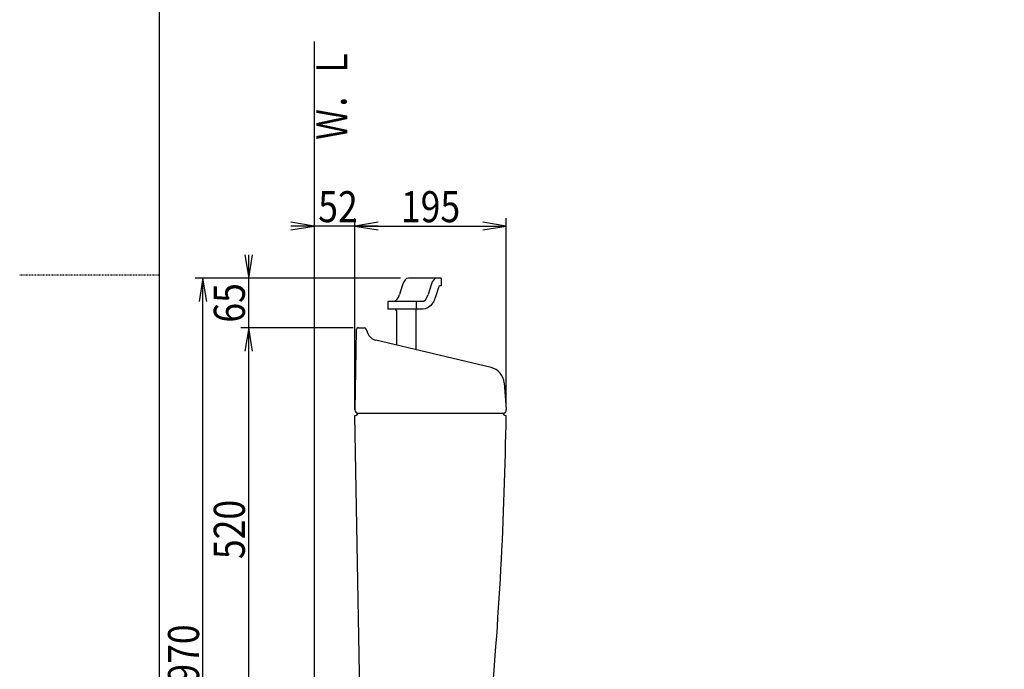
# Model space of a CAD drawing. Extents: x 0 to 2000, y 115 to 2915.
# Drawn here: x 0 to 1268, y 1007 to 1844 of the extents above; entities that cross this region are included whole.
import ezdxf
from ezdxf.enums import TextEntityAlignment as Align

# ---------------------------------------------------------------- set-up
doc = ezdxf.new("R2010")
doc.units = 0
doc.header["$MEASUREMENT"] = 0
doc.linetypes.add('EXLTYPE2', pattern=[2, 1, -1])
doc.layers.get('0').update_dxf_attribs({"linetype": 'CONTINUOUS'})
for name, color, linetype in [('タンク', 7, 'CONTINUOUS'), ('便器', 7, 'CONTINUOUS'), ('寸法', 7, 'CONTINUOUS'), ('枠', 7, 'CONTINUOUS')]:
    doc.layers.add(name, color=color, linetype=linetype)
doc.styles.add('EXCADDIM1', font='monotxt', dxfattribs={"width": 0.84, "bigfont": 'extfont'})
doc.styles.add('EXCADSTD', font='monotxt', dxfattribs={"bigfont": 'extfont'})
doc.styles.get("Standard").update_dxf_attribs({"font": 'monotxt', "bigfont": 'extfont'})
doc.dimstyles.get("Standard").update_dxf_attribs({"dimtxt": 0.18, "dimasz": 0.18, "dimexe": 0.18, "dimexo": 0.0625, "dimgap": 0.09, "dimtad": 0, "dimtih": 1, "dimtoh": 1, "dimdec": 4, "dimzin": 0, "dimtxsty": 'STANDARD', "dimcen": 0.09, "dimazin": 3, "dimtfac": 1, "dimtdec": 4, "dimtmove": 0, "dimatfit": 3, "dimtolj": 1, "dimtzin": 0})

# ---------------------------------------------------------------- blocks, each defined once
blk = doc.blocks.new('*D16')
at = {"layer": 'タンク', "color": 3, "linetype": 'CONTINUOUS'}
for p, q in [((431.571973, 1340.99993), (431.571973, 1588)), ((379.017073, 1578), (349.017073, 1583)), ((461.571973, 1578), (349.017073, 1578)), ((349.017073, 1573), (379.017073, 1578)), ((461.571973, 1583), (431.571973, 1578)), ((431.571973, 1578), (461.571973, 1573))]:
    blk.add_line(p, q, dxfattribs=at)
at = {"layer": 'タンク', "color": 2, "linetype": 'CONTINUOUS', "style": 'EXCADSTD', "width": 0.84}
blk.add_text('52', height=40, dxfattribs=at).set_placement((409.894523, 1583), align=Align.CENTER)
blk = doc.blocks.new('_EX_NORM')
at = {"color": 0, "linetype": 'CONTINUOUS'}
for q in [(-1, 0.166667), (-1, 0), (-1, -0.166667)]:
    blk.add_line((0, 0), q, dxfattribs=at)
blk = doc.blocks.new('*D24')
at = {"layer": '寸法', "color": 3, "linetype": 'CONTINUOUS'}
for p, q in [((626.592546, 1348.625668), (626.592546, 1588)), ((461.571973, 1583), (431.571973, 1578)), ((431.571973, 1578), (626.592546, 1578)), ((431.571973, 1578), (461.571973, 1573)), ((626.592546, 1578), (596.592546, 1583)), ((596.592546, 1573), (626.592546, 1578))]:
    blk.add_line(p, q, dxfattribs=at)
at = {"layer": '寸法', "color": 2, "linetype": 'CONTINUOUS', "style": 'EXCADSTD', "width": 0.84}
blk.add_text('195', height=40, dxfattribs=at).set_placement((529.082259, 1583), align=Align.CENTER)
blk = doc.blocks.new('*D32')
at = {"layer": '寸法', "color": 3, "linetype": 'CONTINUOUS'}
for p, q in [((295, 1446.99993), (290, 1416.99993)), ((295, 926.99993), (295, 1446.99993)), ((300, 1416.99993), (295, 1446.99993)), ((290, 956.99993), (295, 926.99993)), ((295, 926.99993), (300, 956.99993)), ((443.79959, 926.99993), (285, 926.99993))]:
    blk.add_line(p, q, dxfattribs=at)
at = {"layer": '寸法', "color": 2, "linetype": 'CONTINUOUS', "style": 'EXCADSTD', "width": 0.84}
blk.add_text('520', height=40, rotation=90, dxfattribs=at).set_placement((290, 1186.99993), align=Align.CENTER)
blk = doc.blocks.new('*D33')
at = {"layer": '寸法', "color": 3, "linetype": 'CONTINUOUS'}
for p, q in [((290, 1541.004826), (295, 1511.004826)), ((295, 1446.99993), (295, 1541.004826)), ((295, 1511.004826), (300, 1541.004826)), ((429.440122, 1446.99993), (285, 1446.99993))]:
    blk.add_line(p, q, dxfattribs=at)
at = {"layer": '寸法', "color": 2, "linetype": 'CONTINUOUS', "style": 'EXCADSTD', "width": 0.84}
blk.add_text('65', height=40, rotation=90, dxfattribs=at).set_placement((290, 1479.002378), align=Align.CENTER)
blk = doc.blocks.new('_EX_NONE')
at = {"color": 0, "linetype": 'CONTINUOUS'}
blk.add_line((0, 0), (-1, 0), dxfattribs=at)
blk = doc.blocks.new('*D34')
at = {"layer": '寸法', "color": 3, "linetype": 'CONTINUOUS'}
for p, q in [((490.322641, 1511.004826), (226, 1511.004826)), ((236, 1511.004826), (231, 1481.004826)), ((236, 542.000004), (236, 1511.004826)), ((241, 1481.004826), (236, 1511.004826)), ((231, 572.000004), (236, 542.000004)), ((236, 542.000004), (241, 572.000004)), ((372.017073, 542.000004), (226, 542.000004))]:
    blk.add_line(p, q, dxfattribs=at)
at = {"layer": '寸法', "color": 2, "linetype": 'CONTINUOUS', "style": 'EXCADSTD', "width": 0.84}
blk.add_text('970', height=40, rotation=90, dxfattribs=at).set_placement((231, 1026.502415), align=Align.CENTER)

msp = doc.modelspace()

# ---------------------------------------------------------------- linework, layer by layer
at = {"layer": 'タンク', "color": 6, "linetype": 'CONTINUOUS'}
for p, q in [((542.977385, 1511.004826), (500.517095, 1511.004826)), ((542.977385, 1511.004826), (542.977385, 1501.004826)), ((493.058607, 1502.27153), (489.13748, 1489.738123)), ((529.867332, 1502.27153), (525.946204, 1489.738123)), ((539.29068, 1498.900575), (535.463821, 1486.668482)), ((542.977385, 1501.004826), (542.153832, 1501.004826)), ((473.997288, 1481.004826), (473.997288, 1471.004826)), ((518.487717, 1481.004826), (473.997288, 1481.004826)), ((519.549465, 1471.004826), (473.997288, 1471.004826)), ((510.597386, 1481.004826), (510.597386, 1471.004826)), ((485.071973, 1469.004826), (485.071973, 1424.697644)), ((510.071973, 1469.493167), (510.071973, 1420.504826))]:
    msp.add_line(p, q, dxfattribs=at)
at = {"layer": 'タンク', "color": 7, "linetype": 'CONTINUOUS'}
for p, q in [((436.440122, 1446.99993), (443.411253, 1446.99993)), ((433.440578, 1444.052287), (431.641793, 1340.99993)), ((446.221082, 1445.051055), (447.984854, 1440.336207)), ((607.040614, 1395.705126), (458.565082, 1430.998456)), ((623.885055, 1376.027608), (626.592546, 1341.625668)), ((438.801597, 938.780455), (431.571973, 1333.99993)), ((431.571973, 1333.99993), (432.517095, 1333.99993)), ((435.517095, 1336.99993), (622.517095, 1336.99993)), ((625.517095, 1333.99993), (626.474942, 1333.99993))]:
    msp.add_line(p, q, dxfattribs=at)
at = {"layer": 'タンク', "color": 6, "linetype": 'CONTINUOUS', "flags": 128}
msp.add_lwpolyline([(535.463821, 1486.668482), (535.052115, 1485.429319), (534.405052, 1483.734617), (533.654674, 1482.055862), (532.801098, 1480.425151), (531.827927, 1478.844362), (530.712761, 1477.317847), (529.426485, 1475.855904), (527.934436, 1474.480343), (526.201975, 1473.231912), (524.207619, 1472.176634), (521.964174, 1471.403614), (519.538934, 1471.004972), (519.549465, 1471.004826)], dxfattribs=at)
at = {"layer": 'タンク', "color": 6, "linetype": 'CONTINUOUS'}
for centre, radius, start, end in [((542.153832, 1498.004826), 3, 90, 162.627497), ((483.071973, 1469.004826), 2, 0, 90), ((512.071973, 1469.493167), 2, 130.902093, 180), ((512.571973, 1420.504826), 2.5, 180, 232.440845)]:
    msp.add_arc(centre, radius, start, end, dxfattribs=at)
at = {"layer": 'タンク', "color": 7, "linetype": 'CONTINUOUS'}
for centre, radius, start, end in [((436.440122, 1443.99993), 3, 90, 179), ((443.411253, 1443.99993), 3, 20.510258, 90), ((462.033996, 1445.591833), 15, 200.510258, 256.62868), ((601.952874, 1374.301507), 22, 4.5, 76.62868), ((435.641793, 1340.99993), 4, 178, 270), ((432.517095, 1336.99993), 3, 270, 0), ((-4373.010269, 1405.746859), 5000, 354.630752, 359.177813), ((625.517095, 1336.99993), 3, 180, 270), ((622.641793, 1340.99993), 4, 270, 9)]:
    msp.add_arc(centre, radius, start, end, dxfattribs=at)
at = {"layer": 'タンク', "color": 6, "linetype": 'CONTINUOUS'}
for centre, start_param, end_param in [((500.517095, 1490.304826), 3.1415926536, 4.0959887637), ((537.325819, 1490.304826), 3.1415926536, 4.0959887637), ((481.678992, 1501.704826), 0, 0.9543961101), ((518.487717, 1501.704826), 6.2378320065, 0.9543961101)]:
    msp.add_ellipse(centre, major_axis=(0, -20.7), ratio=0.44158, start_param=start_param, end_param=end_param, dxfattribs=at)
at = {"layer": '便器', "color": 7, "linetype": 'CONTINUOUS'}
msp.add_arc((958.023113, 956.289817), 495, 195.420303, 195.420303, dxfattribs=at)
at = {"layer": '枠', "color": 7, "linetype": 'CONTINUOUS'}
for p, q in [((180, 115), (180, 2915)), ((379.017073, 1816), (379.017073, 542.000004))]:
    msp.add_line(p, q, dxfattribs=at)
at = {"layer": '枠', "color": 6, "linetype": 'EXLTYPE2'}
msp.add_line((0, 1515), (180, 1515), dxfattribs=at)

# ---------------------------------------------------------------- texts
at = {"layer": '枠', "color": 2, "linetype": 'CONTINUOUS', "style": 'EXCADSTD', "width": 0.833}
msp.add_text('Ｗ．Ｌ', height=40, rotation=90, dxfattribs=at).set_placement((421.971175, 1689.104008), (421.971175, 1808.104007), align=Align.FIT)

# ---------------------------------------------------------------- dimensions: what is measured, and where the dimension line sits
at = {"layer": 'タンク', "color": 3, "linetype": 'CONTINUOUS'}
dim = msp.add_linear_dim(base=(379.017073, 1578), p1=(431.571973, 1333.99993), p2=(379.017073, 1346.99993), text='52', dimstyle='STANDARD', override={"dimtxt": 40, "dimasz": 30, "dimexe": 10, "dimexo": 7, "dimgap": 5, "dimtad": 1, "dimjust": 0, "dimtih": 0, "dimtoh": 0, "dimdec": 1, "dimzin": 8, "dimtxsty": 'EXCADDIM1', "dimblk1": '_EX_NORM', "dimblk2": '_EX_NORM', "dimsah": 1, "dimse1": 0, "dimse2": 1, "dimclrd": 3, "dimclre": 3, "dimclrt": 2, "dimtmove": 2}, dxfattribs=at)
dim.commit()
dim.dimension.update_dxf_attribs({"geometry": '*D16', "text_midpoint": (409.894523, 1603), "dimtype": 160})
at = {"layer": '寸法', "color": 3, "linetype": 'CONTINUOUS'}
dim = msp.add_linear_dim(base=(626.592546, 1578), p1=(431.571973, 1581.99993), p2=(626.592546, 1341.625668), dimstyle='STANDARD', override={"dimtxt": 40, "dimasz": 30, "dimexe": 10, "dimexo": 7, "dimgap": 5, "dimtad": 1, "dimjust": 0, "dimtih": 0, "dimtoh": 0, "dimdec": 1, "dimzin": 8, "dimtxsty": 'EXCADDIM1', "dimblk1": '_EX_NORM', "dimblk2": '_EX_NORM', "dimsah": 1, "dimse1": 1, "dimse2": 0, "dimclrd": 3, "dimclre": 3, "dimclrt": 2, "dimtmove": 2}, dxfattribs=at)
dim.commit()
dim.dimension.update_dxf_attribs({"geometry": '*D24', "text_midpoint": (529.082259, 1603), "dimtype": 160})
for base, p1, text, override, picture, middle in [((295, 1511.004826), (436.440122, 1446.99993), '65', {"dimtxt": 40, "dimasz": 30, "dimexe": 10, "dimexo": 7, "dimgap": 5, "dimtad": 1, "dimjust": 0, "dimtih": 0, "dimtoh": 0, "dimdec": 1, "dimzin": 8, "dimtxsty": 'EXCADDIM1', "dimblk1": '_EX_NONE', "dimblk2": '_EX_NORM', "dimsah": 1, "dimse1": 0, "dimse2": 1, "dimclrd": 3, "dimclre": 3, "dimclrt": 2, "dimtmove": 2}, '*D33', (270, 1479.002378)), ((236, 1511.004826), (379.017073, 542.000004), '970', {"dimtxt": 40, "dimasz": 30, "dimexe": 10, "dimexo": 7, "dimgap": 5, "dimtad": 1, "dimjust": 0, "dimtih": 0, "dimtoh": 0, "dimdec": 1, "dimzin": 8, "dimtxsty": 'EXCADDIM1', "dimblk1": '_EX_NORM', "dimblk2": '_EX_NORM', "dimsah": 1, "dimse1": 0, "dimse2": 0, "dimclrd": 3, "dimclre": 3, "dimclrt": 2, "dimtmove": 2}, '*D34', (211, 1026.502415))]:
    dim = msp.add_linear_dim(base=base, p1=p1, p2=(497.322641, 1511.004826), angle=90, text=text, dimstyle='STANDARD', override=override, dxfattribs=at)
    dim.commit()
    dim.dimension.update_dxf_attribs({"geometry": picture, "text_midpoint": middle, "dimtype": 160})
dim = msp.add_linear_dim(base=(295, 1446.99993), p1=(450.79959, 926.99993), p2=(436.440122, 1446.99993), angle=90, dimstyle='STANDARD', override={"dimtxt": 40, "dimasz": 30, "dimexe": 10, "dimexo": 7, "dimgap": 5, "dimtad": 1, "dimjust": 0, "dimtih": 0, "dimtoh": 0, "dimdec": 1, "dimzin": 8, "dimtxsty": 'EXCADDIM1', "dimblk1": '_EX_NORM', "dimblk2": '_EX_NORM', "dimsah": 1, "dimse1": 0, "dimse2": 1, "dimclrd": 3, "dimclre": 3, "dimclrt": 2, "dimtmove": 2}, dxfattribs=at)
dim.commit()
dim.dimension.update_dxf_attribs({"geometry": '*D32', "text_midpoint": (270, 1186.99993), "dimtype": 160})

doc.saveas('drawing.dxf')
